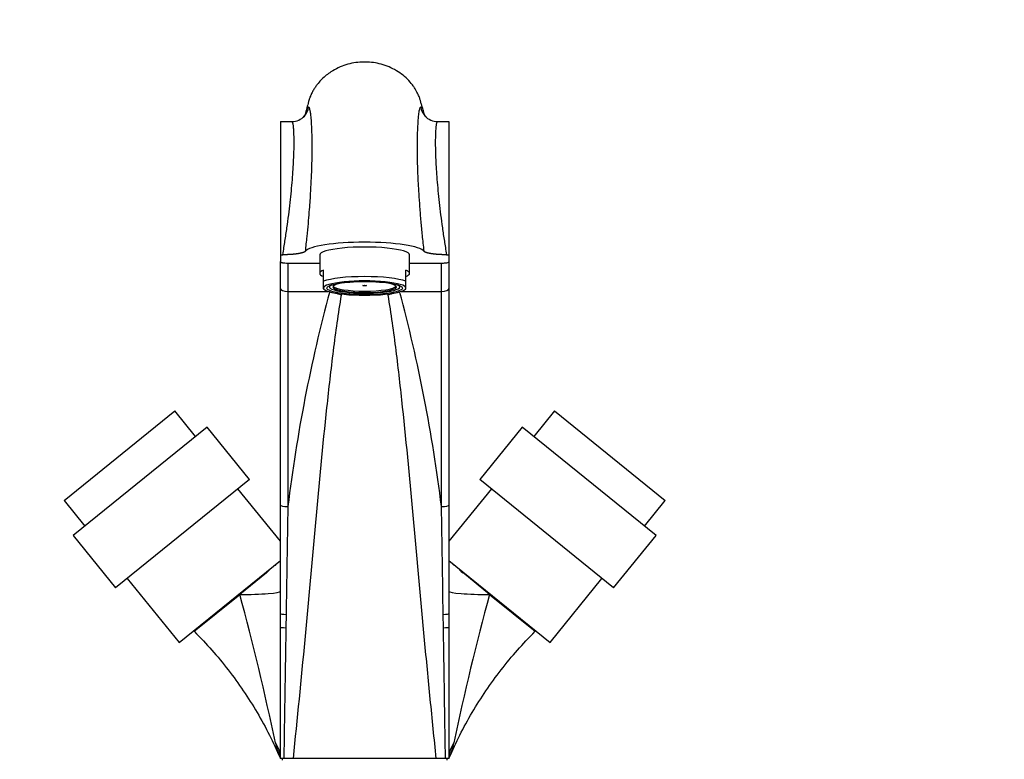
# Paper-space layout 'Layout1' of a CAD drawing. Units: millimetres. Extents: x 0 to 1185, y 0 to 2268.
# Drawn here: x 507 to 770, y 1569 to 1767 of the extents above; entities that cross this region are included whole.
import ezdxf
from ezdxf import colors
from ezdxf.entities.mleader import LeaderData, LeaderLine
from ezdxf.math import Vec2, Vec3

# ---------------------------------------------------------------- set-up
doc = ezdxf.new("R2010")
doc.units = ezdxf.units.MM
doc.layers.add('DV1_Défaut', color=7, linetype='Continuous')
doc.layers.add('Défaut', color=7, linetype='Continuous')

# ---------------------------------------------------------------- blocks, each defined once
blk = doc.blocks.new('_DOT')
at = {"color": 0}
blk.add_line((0, 0), (-1, 0), dxfattribs=at)
at = {"color": 0, "const_width": 0.333}
blk.add_lwpolyline([(-0.1665, 0, 1), (0.1665, 0, 1)], format="xyb", close=True, dxfattribs=at)
blk = doc.blocks.new('SE')
at = {"layer": 'DV1_Défaut', "color": 7, "linetype": 'Continuous'}
for p, q in [((577.03, 1739.56), (580.11, 1739.56)), ((577.03, 1739.56), (577.03, 1704.01)), ((619, 1739.56), (622.03, 1739.56)), ((622.03, 1739.56), (622.03, 1704.01)), ((577.03, 1704.01), (577.68, 1704.01)), ((577.03, 1704.01), (577.03, 1702.13)), ((587.53, 1703.97), (587.53, 1699.05)), ((611.53, 1699.05), (611.53, 1703.97)), ((621.39, 1704.01), (622.03, 1704.01)), ((622.03, 1704.01), (622.03, 1702.13)), ((577.03, 1694.99), (577.03, 1702.16)), ((579.03, 1701.78), (587.53, 1701.78)), ((579.03, 1701.78), (579.03, 1694.21)), ((611.53, 1701.78), (620.03, 1701.78)), ((620.03, 1694.21), (620.03, 1701.81)), ((622.03, 1702.13), (622.03, 1694.99)), ((588.53, 1696.92), (588.53, 1699.88)), ((610.53, 1696.92), (610.53, 1699.88)), ((577.03, 1637.19), (577.03, 1694.99)), ((588.53, 1695.11), (588.53, 1696.92)), ((588.53, 1694.94), (588.53, 1695.11)), ((590.15, 1695.76), (590.15, 1695.4)), ((608.91, 1695.4), (608.91, 1695.76)), ((610.53, 1695.11), (610.53, 1696.92)), ((610.53, 1694.94), (610.53, 1695.11)), ((622.03, 1694.99), (622.03, 1637.19)), ((579.03, 1694.21), (589.81, 1694.21)), ((579.03, 1694.21), (579.03, 1636.78)), ((588.53, 1694.94), (588.71, 1694.77)), ((609.26, 1694.21), (620.03, 1694.21)), ((610.36, 1694.77), (610.53, 1694.94)), ((620.03, 1636.78), (620.03, 1694.21)), ((519.32, 1638.43), (548.85, 1662.34)), ((554.39, 1655.5), (548.85, 1662.34)), ((650.22, 1662.34), (644.68, 1655.5)), ((650.22, 1662.34), (679.75, 1638.43)), ((557.5, 1658.02), (521.75, 1629.07)), ((568.82, 1644.03), (557.5, 1658.02)), ((641.57, 1658.02), (630.24, 1644.03)), ((677.32, 1629.07), (641.57, 1658.02)), ((568.82, 1644.03), (533.08, 1615.08)), ((665.99, 1615.08), (630.24, 1644.03)), ((577.03, 1627.54), (565.72, 1641.51)), ((633.35, 1641.51), (622.03, 1627.54)), ((519.32, 1638.43), (524.86, 1631.59)), ((577.03, 1608.16), (577.03, 1637.19)), ((622.03, 1637.19), (622.03, 1608.16)), ((674.21, 1631.59), (679.75, 1638.43)), ((521.75, 1629.07), (533.08, 1615.08)), ((665.99, 1615.08), (677.32, 1629.07)), ((550.03, 1600.5), (577.07, 1622.4)), ((621.99, 1622.4), (649.04, 1600.5)), ((573.35, 1619.13), (566.19, 1613.33)), ((574.2, 1619.91), (574.12, 1620.01)), ((624.95, 1620.01), (624.86, 1619.91)), ((632.88, 1613.33), (625.7, 1619.14)), ((536.18, 1617.6), (550.03, 1600.5)), ((649.04, 1600.5), (662.88, 1617.6)), ((554.04, 1603.49), (566.19, 1613.33)), ((632.88, 1613.33), (645.03, 1603.49)), ((577.03, 1609.71), (576.95, 1609.82)), ((622.12, 1609.82), (622.03, 1609.71)), ((577.03, 1604.57), (577.03, 1608.16)), ((578.57, 1608.01), (578.51, 1604.46)), ((620.56, 1604.45), (620.5, 1608.01)), ((622.03, 1608.16), (622.03, 1604.57)), ((555.47, 1604.91), (555.6, 1604.75)), ((577.03, 1569.56), (577.03, 1604.57)), ((622.03, 1604.57), (622.03, 1569.56)), ((643.47, 1604.75), (643.6, 1604.91)), ((577.96, 1569.56), (577.03, 1569.56)), ((577.53, 1569.56), (577.53, 1569.06)), ((580.43, 1569.56), (577.96, 1569.56)), ((618.64, 1569.56), (580.43, 1569.56)), ((621.11, 1569.56), (618.64, 1569.56)), ((622.03, 1569.56), (621.11, 1569.56)), ((621.53, 1569.06), (621.53, 1569.56))]:
    blk.add_line(p, q, dxfattribs=at)
for centre, radius, start, end in [((622.57, 1728.21), 40.91, 158.5622, 158.5632), ((993.67, 1585.96), 417.74, 164.9807, 173.0119), ((205.34, 1585.95), 417.79, 6.9886, 15.0187), ((567.57, 1625.85), 9.46, 329.5396, 332.7849), ((566.21, 1627.76), 11.64, 326.1043, 327.4968), ((632.79, 1627.82), 11.61, 212.9319, 213.3674), ((631.57, 1625.87), 9.53, 207.167, 209.6309), ((632.79, 1627.82), 11.61, 213.3674, 214.0021), ((567.03, 1626.88), 10, 308.9893, 320.4822), ((632.03, 1626.88), 10, 219.5178, 230.7659), ((-101.64, 1431.78), 692.07, 11.83442, 15.20827), ((1292.17, 1433.84), 683.29, 164.77005, 168.18726), ((596.45, 1577.99), 21.16, 191.6411, 203.4622), ((602.73, 1577.95), 21.05, 336.505, 348.3917)]:
    blk.add_arc(centre, radius, start, end, dxfattribs=at)
for centre, major_axis, ratio, start_param, end_param in [((580.11, 1744.05), (0, -4.49), 0.999036, 0.835071, 1.437715), ((619, 1744.1), (0, 4.54), 0.999029, 1.706387, 2.3067), ((580.11, 1744.05), (0, -4.49), 0.999036, 0, 0.835071), ((619, 1744.1), (0, 4.54), 0.999029, 2.3067, 3.141593), ((599.53, 1704.56), (-16, 0), 0.173648, 4.714821, 6.156713), ((599.53, 1703.97), (12, 0), 0.173648, 0, 3.141593), ((599.53, 1704.56), (16, 0), 0.173648, 0.126496, 1.573228), ((599.53, 1699.05), (12, 0), 0.173648, 2.730455, 3.552731), ((599.53, 1696.09), (-12, 0), 0.173648, 3.552731, 5.872047), ((599.53, 1699.05), (-12, 0), 0.173648, 2.730455, 3.552731), ((579.03, 1694.99), (-2, 0), 0.388222, 0, 1.570796), ((599.53, 1695.11), (11, 0), 0.173648, 0, 3.141593), ((599.53, 1695.11), (-11, 0), 0.173648, 0, 3.141593), ((599.53, 1695.4), (9.38, 0), 0.173648, 2.785372, 6.283185), ((599.53, 1695.4), (-8.5, 0), 0.173648, 0, 4.332858), ((599.53, 1695.4), (-8.5, 0), 0.173648, 5.09192, 6.283185), ((599.53, 1695.77), (-8.5, 0), 0.173648, 0.123548, 3.018045), ((599.53, 1695.4), (9.38, 0), 0.173648, 0, 0.35622), ((620.03, 1694.99), (2, 0), 0.388222, 4.712389, 6.283185), ((590.2, 1688.39), (-14.23, 4.74), 0.371098, 4.618452, 4.734554), ((608.87, 1688.39), (14.23, 4.74), 0.3711, 1.54865, 1.664738), ((579.03, 1637.19), (-2, 0), 0.202811, 0, 1.570796), ((620.03, 1637.19), (2, 0), 0.20281, 4.712389, 6.283185), ((567.03, 1614.15), (10, 0), 0.082092, 4.62817, 6.283185), ((632.03, 1614.15), (-10, 0), 0.082092, 0, 1.655015), ((579.03, 1608.16), (-2, 0), 0.077219, 0, 1.334783), ((620.03, 1608.16), (-2, 0), 0.077221, 1.806798, 3.141593), ((579.03, 1604.57), (-2, 0), 0.06156, 0, 1.305661), ((620.03, 1604.57), (-2, 0), 0.061556, 1.835931, 3.141593), ((567.03, 1569.56), (10, 0), 0.838541, 0, 0.518506), ((632.03, 1569.56), (-10, 0), 0.838541, 5.764679, 6.283185)]:
    blk.add_ellipse(centre, major_axis=major_axis, ratio=ratio, start_param=start_param, end_param=end_param, dxfattribs=at)
for centre, major_axis in [((599.53, 1695.11), (10.1, 0)), ((599.53, 1695.77), (-0.469, 0))]:
    blk.add_ellipse(centre, major_axis=major_axis, ratio=0.173648, dxfattribs=at)
for points, degree, knots in [([(615.56, 1741), (615.51, 1741.23), (615.39, 1741.73), (615.19, 1742.5), (614.96, 1743.34), (614.73, 1744.04), (614.55, 1744.6), (614.45, 1745.01), (614.37, 1745.36), (614.24, 1745.75), (614.07, 1746.22), (613.84, 1746.76), (613.53, 1747.39), (613.12, 1748.12), (612.6, 1748.93), (611.79, 1749.99), (610.61, 1751.26), (608.93, 1752.6), (607.06, 1753.72), (605.04, 1754.58), (602.94, 1755.15), (600.83, 1755.45), (598.73, 1755.48), (596.62, 1755.25), (594.51, 1754.74), (592.45, 1753.94), (590.7, 1752.97), (589.26, 1751.92), (588.12, 1750.9), (587.21, 1749.9), (586.52, 1749), (586.07, 1748.31), (585.73, 1747.74), (585.5, 1747.29), (585.3, 1746.89), (585.15, 1746.56), (584.99, 1746.19), (584.85, 1745.84), (584.73, 1745.52), (584.64, 1745.24), (584.58, 1745.01), (584.51, 1744.71), (584.43, 1744.28), (584.21, 1743.68), (584, 1742.95), (583.81, 1742.24), (583.65, 1741.59), (583.54, 1741.17), (583.5, 1740.97)], 3, [0, 0, 0, 0, 0.021416, 0.049164, 0.080884, 0.117454, 0.137346, 0.157982, 0.179729, 0.200557, 0.21925, 0.236041, 0.251318, 0.265687, 0.279984, 0.294496, 0.323772, 0.35355, 0.383932, 0.414548, 0.444943, 0.474545, 0.503169, 0.532632, 0.562843, 0.593411, 0.624774, 0.646183, 0.667835, 0.688884, 0.703033, 0.715723, 0.723393, 0.730451, 0.736895, 0.741801, 0.747285, 0.761121, 0.777222, 0.797319, 0.820498, 0.842607, 0.863408, 0.901481, 0.934458, 0.959472, 0.981616, 1, 1, 1, 1]), ([(584.56, 1743.46), (584.59, 1743.44), (584.64, 1743.39), (584.73, 1743.22), (584.81, 1742.97), (584.91, 1742.54), (585.04, 1741.79), (585.22, 1740.15), (585.39, 1737.32), (585.47, 1732.72), (585.38, 1727.02), (585.13, 1721.87), (584.87, 1717.9), (584.67, 1715.27), (584.41, 1712.26), (584.08, 1708.76), (583.81, 1706.23), (583.66, 1704.91)], 3, [0, 0, 0, 0, 0.032293, 0.063822, 0.094548, 0.124432, 0.187125, 0.248563, 0.372439, 0.496779, 0.621315, 0.746917, 0.788107, 0.830925, 0.881367, 0.937994, 1, 1, 1, 1]), ([(584.33, 1743.32), (584.33, 1743.33), (584.41, 1743.44), (584.48, 1743.45), (584.56, 1743.46)], 3, [0, 0, 0, 0, 0.059167, 1, 1, 1, 1]), ([(615.41, 1704.91), (615.33, 1705.64), (615.17, 1707.07), (614.96, 1709.13), (614.77, 1711.06), (614.53, 1713.62), (614.28, 1716.73), (613.98, 1721.06), (613.7, 1726.63), (613.59, 1732.45), (613.67, 1737.35), (613.86, 1740.37), (614.07, 1742.19), (614.24, 1743.01), (614.39, 1743.39), (614.47, 1743.45), (614.51, 1743.48)], 3, [0, 0, 0, 0, 0.034098, 0.066764, 0.097849, 0.127227, 0.191695, 0.253567, 0.35391, 0.503481, 0.628951, 0.751545, 0.833093, 0.916545, 0.957757, 1, 1, 1, 1]), ([(583.44, 1741.04), (583.42, 1741.03), (583.36, 1741.02), (583.24, 1740.92), (583.14, 1740.79), (583.09, 1740.71), (583.08, 1740.7)], 3, [0, 0, 0, 0, 0.163936, 0.583003, 0.944211, 1, 1, 1, 1]), ([(616, 1740.71), (615.98, 1740.72), (615.93, 1740.81), (615.81, 1740.95), (615.7, 1741.03), (615.65, 1741.05), (615.64, 1741.05)], 3, [0, 0, 0, 0, 0.081052, 0.467935, 0.922709, 1, 1, 1, 1]), ([(577.68, 1704.01), (577.79, 1704.65), (577.99, 1705.88), (578.37, 1708.29), (578.98, 1712.39), (579.7, 1718), (580.29, 1724.16), (580.62, 1729.46), (580.74, 1733.86), (580.68, 1736.53), (580.56, 1738.07), (580.44, 1738.9), (580.3, 1739.45), (580.17, 1739.53), (580.11, 1739.56)], 3, [0, 0, 0, 0, 0.033091, 0.062907, 0.124801, 0.248465, 0.371021, 0.497318, 0.61814, 0.747682, 0.807017, 0.868846, 0.933173, 1, 1, 1, 1]), ([(619, 1739.56), (618.97, 1739.55), (618.9, 1739.53), (618.81, 1739.39), (618.73, 1739.16), (618.66, 1738.86), (618.6, 1738.47), (618.54, 1738.02), (618.5, 1737.51), (618.42, 1736.28), (618.36, 1733.86), (618.47, 1729.49), (618.8, 1724.21), (619.38, 1718.05), (620.09, 1712.4), (620.7, 1708.29), (621.08, 1705.88), (621.28, 1704.65), (621.39, 1704.01)], 3, [0, 0, 0, 0, 0.033837, 0.067014, 0.09953, 0.131387, 0.162584, 0.193123, 0.223003, 0.252225, 0.38177, 0.502386, 0.626922, 0.751052, 0.875143, 0.937109, 0.966888, 1, 1, 1, 1]), ([(583.66, 1704.91), (583.59, 1704.82), (583.43, 1704.73), (583.26, 1704.64), (583.01, 1704.56), (582.75, 1704.47), (582.41, 1704.4), (582.07, 1704.32), (581.66, 1704.26), (581.25, 1704.2), (580.79, 1704.15), (580.32, 1704.1), (579.81, 1704.07), (579.3, 1704.04), (578.76, 1704.02), (578.23, 1704.01), (577.68, 1704.01)], 2, [0, 0, 0, 0.125, 0.125, 0.25, 0.25, 0.375, 0.375, 0.5, 0.5, 0.625, 0.625, 0.75, 0.75, 0.875, 0.875, 1, 1, 1]), ([(621.39, 1704.01), (620.84, 1704.01), (620.31, 1704.02), (619.78, 1704.04), (619.27, 1704.07), (618.76, 1704.1), (618.29, 1704.15), (617.82, 1704.2), (617.41, 1704.26), (617, 1704.32), (616.66, 1704.4), (616.32, 1704.47), (616.06, 1704.55), (615.81, 1704.64), (615.64, 1704.73), (615.47, 1704.82), (615.41, 1704.91)], 2, [0, 0, 0, 0.125, 0.125, 0.25, 0.25, 0.375, 0.375, 0.5, 0.5, 0.625, 0.625, 0.75, 0.75, 0.875, 0.875, 1, 1, 1]), ([(577.03, 1702.13), (577.03, 1702.11), (577.05, 1702.08), (577.1, 1702.04), (577.14, 1702.02), (577.24, 1701.98), (577.3, 1701.96), (577.44, 1701.92), (577.53, 1701.9), (577.8, 1701.85), (578.03, 1701.83), (578.51, 1701.79), (578.77, 1701.78), (579.03, 1701.78)], 3, [0, 0, 0, 0, 0.125, 0.125, 0.25, 0.25, 0.375, 0.375, 0.5, 0.5, 0.75, 0.75, 1, 1, 1, 1]), ([(620.03, 1701.78), (620.17, 1701.78), (620.3, 1701.78), (620.55, 1701.79), (620.68, 1701.8), (620.92, 1701.82), (621.04, 1701.83), (621.25, 1701.85), (621.36, 1701.87), (621.63, 1701.92), (621.78, 1701.96), (621.98, 1702.04), (622.03, 1702.08), (622.03, 1702.13)], 3, [0, 0, 0, 0, 0.125, 0.125, 0.25, 0.25, 0.375, 0.375, 0.5, 0.5, 0.75, 0.75, 1, 1, 1, 1]), ([(593.29, 1693.2), (592.83, 1690.77), (592.46, 1688.31), (591.76, 1683.36), (591.43, 1680.87), (590.5, 1673.36), (589.93, 1668.31), (588.3, 1653.09), (587.33, 1642.84), (585.49, 1622.15), (584.54, 1611.72), (582.55, 1590.68), (581.5, 1580.1), (580.43, 1569.56)], 3, [0, 0, 0, 0, 0.0625, 0.0625, 0.125, 0.125, 0.25, 0.25, 0.5, 0.5, 0.75, 0.75, 1, 1, 1, 1]), ([(618.64, 1569.56), (618.1, 1574.81), (617.57, 1580.1), (616.54, 1590.62), (616.03, 1595.88), (614.53, 1611.64), (613.57, 1622.17), (611.72, 1642.97), (610.76, 1653.23), (609.13, 1668.4), (608.56, 1673.42), (607.63, 1680.89), (607.31, 1683.37), (606.61, 1688.3), (606.24, 1690.76), (605.78, 1693.2)], 3, [0, 0, 0, 0, 0.125, 0.125, 0.25, 0.25, 0.5, 0.5, 0.75, 0.75, 0.875, 0.875, 0.9375, 0.9375, 1, 1, 1, 1]), ([(579.03, 1636.78), (578.95, 1632.03), (578.88, 1627.25), (578.76, 1620.05), (578.72, 1617.65), (578.64, 1612.83), (578.6, 1610.42), (578.57, 1608.01)], 3, [0, 0, 0, 0, 0.5, 0.5, 0.75, 0.75, 1, 1, 1, 1]), ([(620.5, 1608.01), (620.42, 1612.83), (620.35, 1617.65), (620.19, 1627.24), (620.11, 1632.02), (620.03, 1636.78)], 3, [0, 0, 0, 0, 0.5, 0.5, 1, 1, 1, 1]), ([(554.04, 1603.49), (555.79, 1601.68), (558.73, 1598.61), (563.19, 1593.2), (567.2, 1587.66), (570.87, 1581.87), (574.24, 1575.73), (576, 1571.86), (577.03, 1569.56)], 3, [0, 0, 0, 0, 0.166668, 0.333334, 0.5, 0.666666, 0.833332, 1, 1, 1, 1]), ([(578.51, 1604.46), (578.42, 1598.65), (578.33, 1592.84), (578.19, 1584.11), (578.14, 1581.2), (578.07, 1576.84), (578.05, 1575.38), (578.01, 1572.47), (577.98, 1571.02), (577.96, 1569.56)], 3, [0, 0, 0, 0, 0.5, 0.5, 0.75, 0.75, 0.875, 0.875, 1, 1, 1, 1]), ([(621.11, 1569.56), (621.08, 1571.01), (621.06, 1572.47), (621.02, 1575.37), (620.99, 1576.83), (620.92, 1581.19), (620.88, 1584.1), (620.79, 1589.93), (620.74, 1592.85), (620.65, 1598.66), (620.6, 1601.56), (620.56, 1604.45)], 3, [0, 0, 0, 0, 0.125, 0.125, 0.25, 0.25, 0.5, 0.5, 0.75, 0.75, 1, 1, 1, 1]), ([(622.03, 1569.56), (623.07, 1571.86), (624.83, 1575.73), (628.2, 1581.87), (631.86, 1587.66), (635.88, 1593.2), (640.34, 1598.61), (643.28, 1601.68), (645.03, 1603.49)], 3, [0, 0, 0, 0, 0.166668, 0.333334, 0.5, 0.666666, 0.833332, 1, 1, 1, 1])]:
    blk.add_open_spline(points, degree=degree, knots=knots, dxfattribs=at)
for points in [[(581.9, 1739.94), (581.9, 1739.94), (581.9, 1739.94), (581.9, 1739.93)], [(617.2, 1739.93), (617.2, 1739.94), (617.19, 1739.94), (617.18, 1739.95)], [(593.36, 1693.54), (593.33, 1693.43), (593.31, 1693.32), (593.29, 1693.2)], [(605.78, 1693.2), (605.76, 1693.31), (605.74, 1693.42), (605.71, 1693.53)]]:
    blk.add_open_spline(points, degree=3, dxfattribs=at)

psp = doc.layouts.get("Layout1")

# ---------------------------------------------------------------- block references
at = {"layer": 'Défaut'}
psp.add_blockref('SE', (0, 0), dxfattribs=at)

# ---------------------------------------------------------------- leaders
at = {"layer": 'Défaut', "color": 7, "linetype": 'Continuous'}
ml = psp.add_multileader_mtext('Standard', dxfattribs=at)
ml.set_content('{\\pxsm0.9;\\fSolid Edge ISO|b1||i0||c0|p34;\\W1.;27/04/2016\\P}', color=256)
ml.set_leader_properties()
ml.set_arrow_properties(name='DOT')
ml.build(insert=Vec2(0, 0))
ml.multileader.update_dxf_attribs({"leader_type": 0, "dogleg_length": 0, "arrow_head_size": 12})
ctx = ml.context
ctx.base_point, ctx.char_height, ctx.arrow_head_size, ctx.landing_gap_size = Vec3(1095.59, 2261.2), 12, 12, 4.2
notes = []
notes.append((ctx, [(0, (0, 0, 0), (0, 0), (1, 0), 1, [])]))
ctx.mtext.insert = Vec3(1099.79, 2267.32)
for ctx, leaders in notes:
    for number, flags, end, landing, length, lines in leaders:
        leader = LeaderData()
        leader.index, (leader.has_last_leader_line, leader.has_dogleg_vector, leader.attachment_direction) = number, flags
        leader.last_leader_point, leader.dogleg_vector, leader.dogleg_length = Vec3(end), Vec3(landing), length
        for number, points, colour, breaks in lines:
            line = LeaderLine()
            line.index, line.vertices, line.color, line.breaks = number, Vec3.list(points), colors.encode_raw_color(colour), breaks
            leader.lines.append(line)
        ctx.leaders.append(leader)

doc.saveas('drawing.dxf')
